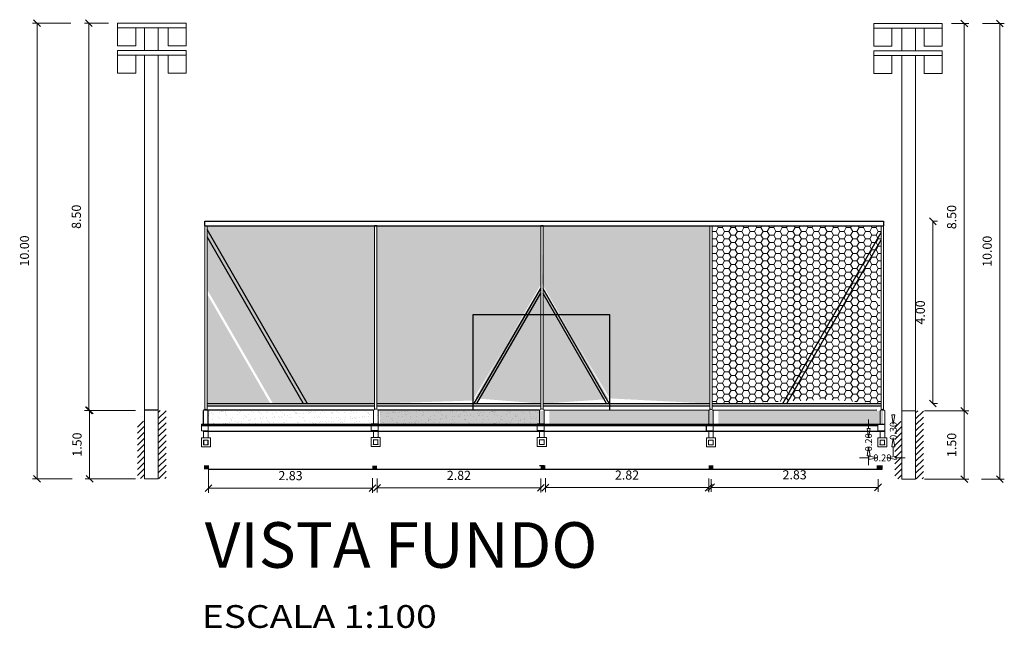
# Model space of a CAD drawing. Units: millimetres. Extents: x 1 to 783, y 1 to 120.
# Drawn here: x 542 to 564, y 22 to 35 of the extents above; entities that cross this region are included whole.
import ezdxf

# ---------------------------------------------------------------- set-up
doc = ezdxf.new("R2010")
doc.units = ezdxf.units.MM
doc.layers.add('1', color=1, linetype='Continuous')
doc.layers.add('COTAS E MEDIDAS', color=3, linetype='Continuous', lineweight=0)
doc.styles.add('Romans_Anot', font='romans.shx')
doc.styles.get("Standard").update_dxf_attribs({"font": 'arial.ttf'})
doc.dimstyles.new('Escala 1-100', dxfattribs={"dimtxt": 0.2, "dimasz": 0.15, "dimexe": 0.1, "dimexo": 0.2, "dimgap": 0.15, "dimtad": 1, "dimzin": 4, "dimdsep": 46, "dimtxsty": 'Romans_Anot', "dimblk": 'OBLIQUE', "dimcen": 0.25, "dimclrd": 256, "dimclre": 256, "dimclrt": 2, "dimadec": 0, "dimazin": 0, "dimtfac": 1, "dimtix": 1, "dimtmove": 2, "dimatfit": 3, "dimfxl": 1, "dimtfillclr": 256, "dimlwd": -1, "dimlwe": -1, "dimarcsym": 0})
pattern_1 = [(37.50000000000001, (-2537.243501512604, -91.3566761216529), (-0.006299335810960816, 0.1926823769013159), [0, -0.152, 0, -0.17, 0, -0.1625]), (7.499999999999999, (-2537.243501512604, -91.3566761216529), (0.1769776705267727, 0.282214606522974), [0, -0.082, 0, -0.137, 0, -0.0525]), (327.5, (-2537.366501512604, -91.3566761216529), (0.3114141861751495, 0.0005659053536964499), [0, -0.05, 0, -0.18, 0, -0.235]), (317.5, (-2537.366501512604, -91.3566761216529), (0.3006126604572293, 0.08776755649342492), [0, -0.025, 0, -0.118, 0, -0.135])]
pattern_2 = [(45, (-2708.854916598906, -84.29897836762441), (-0.06629126073623882, 0.06629126073623884), [])]
pattern_3 = [(45, (-2725.487279997871, -84.2914838868941), (-0.06629126073623882, 0.06629126073623884), [])]

# ---------------------------------------------------------------- blocks, each defined once
blk = doc.blocks.new('_ClosedBlank')
at = {"color": 0, "linetype": 'ByBlock', "lineweight": -2}
for p, q in [((-1, 0.1666666666666667), (0, 0)), ((-1, 0.1666666666666667), (-1, -0.1666666666666667)), ((0, 0), (-1, -0.1666666666666667))]:
    blk.add_line(p, q, dxfattribs=at)
blk = doc.blocks.new('poste')
at = {"color": 1}
for p, q in [((3193.89936848247, 143.5159598757825), (3193.899368482469, 147.5534598758125)), ((3193.94936848247, 143.5159598757826), (3193.94936848247, 147.5534598758125)), ((3193.92436848247, 143.5284598757826), (3193.87436848247, 143.5034598757825)), ((3193.87436848247, 143.2034598757825), (3193.87436848247, 143.5034598757826)), ((3193.92436848247, 143.5284598757826), (3193.97436848247, 143.5034598757825)), ((3193.97436848247, 143.2034598757825), (3193.97436848247, 143.5034598757826)), ((3193.82436848247, 143.0534598757824), (3193.82436848247, 143.2034598757824)), ((3193.87436848247, 142.9034598757825), (3193.87436848247, 143.0534598757824)), ((3193.97436848247, 142.9034598757825), (3193.97436848247, 143.0534598757824))]:
    blk.add_line(p, q, dxfattribs=at)
at = {"color": 1, "linetype": 'ByBlock'}
for p, q in [((3193.899368482469, 147.5534598758125), (3193.94936848247, 147.5534598758125)), ((3193.82436848247, 143.2034598757824), (3193.97436848247, 143.2034598757825)), ((3193.97436848247, 143.2034598757825), (3193.97436848247, 143.0534598757824)), ((3193.97436848247, 143.0534598757824), (3193.82436848247, 143.0534598757824))]:
    blk.add_line(p, q, dxfattribs=at)
at = {"color": 1}
blk.add_lwpolyline([(3193.82436848247, 142.7034598757825), (3194.02436848247, 142.7034598757825), (3194.02436848247, 142.9034598757825), (3193.82436848247, 142.9034598757825)], close=True, dxfattribs=at)
for points in [[(3193.872300257056, 142.8480894410122), (3193.872300257056, 142.7540894410122)], [(3193.969300257057, 142.8510894410122), (3193.875300257057, 142.8510894410122)], [(3193.875300257057, 142.7510894410122), (3193.969300257057, 142.7510894410122)], [(3193.972300257057, 142.7540894410122), (3193.972300257057, 142.8480894410122)]]:
    blk.add_lwpolyline(points, dxfattribs=at)
for centre in [(3193.872300257056, 142.8510894410122), (3193.872300257056, 142.7510894410123), (3193.972300257057, 142.8510894410122), (3193.972300257057, 142.7510894410123)]:
    blk.add_circle(centre, 0.003, dxfattribs=at)
blk = doc.blocks.new('_Oblique')
at = {"color": 0, "linetype": 'ByBlock', "lineweight": -2}
blk.add_line((-0.5, -0.5), (0.5, 0.5), dxfattribs=at)
blk = doc.blocks.new('*D47')
at = {"layer": 'COTAS E MEDIDAS', "transparency": 16777216}
for p, q in [((550.1932950781404, 25.02966132008958), (550.1932950781404, 24.72384445227637)), ((553.7896490035534, 25.03116632518088), (553.7896490035534, 24.72384445227637)), ((550.1932950781404, 24.82384445227638), (553.7896490035534, 24.82384445227638))]:
    blk.add_line(p, q, dxfattribs=at)
at = {"layer": 'Defpoints', "color": 0, "linetype": 'ByBlock', "transparency": 16777216}
for p in [(550.1932950781404, 25.22966132008958), (553.7896490035534, 25.23116632518088), (553.7896490035534, 24.82384445227638)]:
    blk.add_point(p, dxfattribs=at)
at = {"layer": 'COTAS E MEDIDAS', "linetype": 'ByBlock', "transparency": 16777216, "xscale": 0.15, "yscale": 0.15, "zscale": 0.15, "rotation": 180}
blk.add_blockref('_Oblique', (550.1932950781404, 24.82384445227638), dxfattribs=at)
at = {"layer": 'COTAS E MEDIDAS', "linetype": 'ByBlock', "transparency": 16777216, "xscale": 0.15, "yscale": 0.15, "zscale": 0.15}
blk.add_blockref('_Oblique', (553.7896490035534, 24.82384445227638), dxfattribs=at)
at = {"layer": 'COTAS E MEDIDAS', "color": 2, "linetype": 'ByBlock', "transparency": 16777216, "insert": (551.9914720408469, 25.07384445227638), "char_height": 0.2, "attachment_point": 5, "style": 'Romans_Anot'}
blk.add_mtext('2.82', dxfattribs=at)
blk = doc.blocks.new('*D48')
at = {"layer": 'COTAS E MEDIDAS', "transparency": 16777216}
for p, q in [((553.8896490035534, 25.04043483190246), (553.8896490035534, 24.72998540094888)), ((557.4760562837698, 25.03112223714895), (557.4760562837698, 24.72998540094888)), ((553.8896490035534, 24.82998540094889), (557.4760562837698, 24.82998540094889))]:
    blk.add_line(p, q, dxfattribs=at)
at = {"layer": 'Defpoints', "color": 0, "linetype": 'ByBlock', "transparency": 16777216}
for p in [(553.8896490035534, 25.24043483190246), (557.4760562837698, 25.23112223714895), (557.4760562837698, 24.82998540094889)]:
    blk.add_point(p, dxfattribs=at)
at = {"layer": 'COTAS E MEDIDAS', "linetype": 'ByBlock', "transparency": 16777216, "xscale": 0.15, "yscale": 0.15, "zscale": 0.15, "rotation": 180}
blk.add_blockref('_Oblique', (553.8896490035534, 24.82998540094889), dxfattribs=at)
at = {"layer": 'COTAS E MEDIDAS', "linetype": 'ByBlock', "transparency": 16777216, "xscale": 0.15, "yscale": 0.15, "zscale": 0.15}
blk.add_blockref('_Oblique', (557.4760562837698, 24.82998540094889), dxfattribs=at)
at = {"layer": 'COTAS E MEDIDAS', "color": 2, "linetype": 'ByBlock', "transparency": 16777216, "insert": (555.6828526436616, 25.07998540094889), "char_height": 0.2, "attachment_point": 5, "style": 'Romans_Anot'}
blk.add_mtext('2.82', dxfattribs=at)
blk = doc.blocks.new('*D49')
at = {"layer": 'COTAS E MEDIDAS', "transparency": 16777216}
for p, q in [((546.4932950781401, 25.02491990474578), (546.4932950781401, 24.71798429440658)), ((550.09329507814, 25.0348566938573), (550.09329507814, 24.71798429440658)), ((546.4932950781401, 24.81798429440659), (550.09329507814, 24.81798429440659))]:
    blk.add_line(p, q, dxfattribs=at)
at = {"layer": 'Defpoints', "color": 0, "linetype": 'ByBlock', "transparency": 16777216}
for p in [(546.4932950781401, 25.22491990474578), (550.09329507814, 25.2348566938573), (550.09329507814, 24.81798429440659)]:
    blk.add_point(p, dxfattribs=at)
at = {"layer": 'COTAS E MEDIDAS', "linetype": 'ByBlock', "transparency": 16777216, "xscale": 0.15, "yscale": 0.15, "zscale": 0.15, "rotation": 180}
blk.add_blockref('_Oblique', (546.4932950781401, 24.81798429440659), dxfattribs=at)
at = {"layer": 'COTAS E MEDIDAS', "linetype": 'ByBlock', "transparency": 16777216, "xscale": 0.15, "yscale": 0.15, "zscale": 0.15}
blk.add_blockref('_Oblique', (550.09329507814, 24.81798429440659), dxfattribs=at)
at = {"layer": 'COTAS E MEDIDAS', "color": 2, "linetype": 'ByBlock', "transparency": 16777216, "insert": (548.2932950781401, 25.06798429440659), "char_height": 0.2, "attachment_point": 5, "style": 'Romans_Anot'}
blk.add_mtext('2.83', dxfattribs=at)
blk = doc.blocks.new('*D50')
at = {"layer": 'COTAS E MEDIDAS', "transparency": 16777216}
for p, q in [((562.394649277504, 30.67470985257023), (562.4991220714722, 30.67470985257023)), ((562.3991220714722, 30.67470985257023), (562.3991220714722, 26.67470985257017)), ((562.394649277504, 26.67470985257017), (562.4991220714722, 26.67470985257017))]:
    blk.add_line(p, q, dxfattribs=at)
at = {"layer": 'Defpoints', "color": 0, "linetype": 'ByBlock', "transparency": 16777216}
for p in [(562.1946492775039, 30.67470985257023), (562.1946492775039, 26.67470985257017), (562.3991220714722, 26.67470985257017)]:
    blk.add_point(p, dxfattribs=at)
at = {"layer": 'COTAS E MEDIDAS', "linetype": 'ByBlock', "transparency": 16777216, "xscale": 0.15, "yscale": 0.15, "zscale": 0.15}
for p, rotation in [((562.3991220714722, 30.67470985257023), 90), ((562.3991220714722, 26.67470985257017), 270)]:
    blk.add_blockref('_Oblique', p, dxfattribs=dict(at, rotation=rotation))
at = {"layer": 'COTAS E MEDIDAS', "color": 2, "linetype": 'ByBlock', "transparency": 16777216, "insert": (562.1491220714722, 28.67470985257029), "char_height": 0.2, "attachment_point": 5, "rotation": 90, "style": 'Romans_Anot'}
blk.add_mtext('4.00', dxfattribs=at)
blk = doc.blocks.new('*D51')
at = {"layer": 'COTAS E MEDIDAS', "transparency": 16777216}
for p, q in [((544.8857950781398, 26.52470433327096), (543.781344101105, 26.52470433327096)), ((543.881344101105, 26.52470433327096), (543.881344101105, 25.02470433327096)), ((544.8857950781398, 25.02470433327096), (543.781344101105, 25.02470433327096))]:
    blk.add_line(p, q, dxfattribs=at)
at = {"layer": 'Defpoints', "color": 0, "linetype": 'ByBlock', "transparency": 16777216}
for p in [(545.0857950781399, 26.52470433327096), (543.881344101105, 25.02470433327096), (545.0857950781399, 25.02470433327096)]:
    blk.add_point(p, dxfattribs=at)
at = {"layer": 'COTAS E MEDIDAS', "linetype": 'ByBlock', "transparency": 16777216, "xscale": 0.15, "yscale": 0.15, "zscale": 0.15}
for p, rotation in [((543.881344101105, 26.52470433327096), 90), ((543.881344101105, 25.02470433327096), 270)]:
    blk.add_blockref('_Oblique', p, dxfattribs=dict(at, rotation=rotation))
at = {"layer": 'COTAS E MEDIDAS', "color": 2, "linetype": 'ByBlock', "transparency": 16777216, "insert": (543.631344101105, 25.77470433327105), "char_height": 0.2, "attachment_point": 5, "rotation": 90, "style": 'Romans_Anot'}
blk.add_mtext('1.50', dxfattribs=at)
blk = doc.blocks.new('*D52')
at = {"layer": 'COTAS E MEDIDAS', "transparency": 16777216}
for p, q in [((544.2970424482473, 35.02470433327096), (543.7658543008012, 35.02470433327096)), ((543.8658543008012, 26.52470433327096), (543.8658543008012, 35.02470433327096)), ((544.8857950781398, 26.52470433327096), (543.7658543008012, 26.52470433327096))]:
    blk.add_line(p, q, dxfattribs=at)
at = {"layer": 'Defpoints', "color": 0, "linetype": 'ByBlock', "transparency": 16777216}
for p in [(543.8658543008012, 35.02470433327096), (544.4970424482474, 35.02470433327096), (545.0857950781399, 26.52470433327096)]:
    blk.add_point(p, dxfattribs=at)
at = {"layer": 'COTAS E MEDIDAS', "linetype": 'ByBlock', "transparency": 16777216, "xscale": 0.15, "yscale": 0.15, "zscale": 0.15}
for p, rotation in [((543.8658543008012, 35.02470433327096), 90), ((543.8658543008012, 26.52470433327096), 270)]:
    blk.add_blockref('_Oblique', p, dxfattribs=dict(at, rotation=rotation))
at = {"layer": 'COTAS E MEDIDAS', "color": 2, "linetype": 'ByBlock', "transparency": 16777216, "insert": (543.6158543008012, 30.77470433327105), "char_height": 0.2, "attachment_point": 5, "rotation": 90, "style": 'Romans_Anot'}
blk.add_mtext('8.50', dxfattribs=at)
blk = doc.blocks.new('*D53')
at = {"layer": 'COTAS E MEDIDAS', "transparency": 16777216}
for p, q in [((543.4658543008013, 35.02470433327096), (542.6271885759471, 35.02470433327096)), ((542.7271885759471, 35.02470433327096), (542.7271885759471, 25.02470433327096)), ((543.501344101105, 25.02470433327096), (542.6271885759471, 25.02470433327096))]:
    blk.add_line(p, q, dxfattribs=at)
at = {"layer": 'Defpoints', "color": 0, "linetype": 'ByBlock', "transparency": 16777216}
for p in [(543.6658543008014, 35.02470433327096), (542.7271885759471, 25.02470433327096), (543.7013441011051, 25.02470433327096)]:
    blk.add_point(p, dxfattribs=at)
at = {"layer": 'COTAS E MEDIDAS', "linetype": 'ByBlock', "transparency": 16777216, "xscale": 0.15, "yscale": 0.15, "zscale": 0.15}
for p, rotation in [((542.7271885759471, 35.02470433327096), 90), ((542.7271885759471, 25.02470433327096), 270)]:
    blk.add_blockref('_Oblique', p, dxfattribs=dict(at, rotation=rotation))
at = {"layer": 'COTAS E MEDIDAS', "color": 2, "linetype": 'ByBlock', "transparency": 16777216, "insert": (542.4771885759471, 30.02470433327105), "char_height": 0.2, "attachment_point": 5, "rotation": 90, "style": 'Romans_Anot'}
blk.add_mtext('10.00', dxfattribs=at)
blk = doc.blocks.new('*D54')
at = {"layer": 'COTAS E MEDIDAS', "transparency": 16777216}
for p, q in [((562.2181584771056, 26.51720985254059), (563.1886518622235, 26.51720985254059)), ((563.0886518622235, 26.51720985254059), (563.0886518622235, 25.01720985254059)), ((562.2181584771056, 25.01720985254059), (563.1886518622235, 25.01720985254059))]:
    blk.add_line(p, q, dxfattribs=at)
at = {"layer": 'Defpoints', "color": 0, "linetype": 'ByBlock', "transparency": 16777216}
for p in [(562.0181584771055, 26.51720985254059), (562.0181584771055, 25.01720985254059), (563.0886518622235, 25.01720985254059)]:
    blk.add_point(p, dxfattribs=at)
at = {"layer": 'COTAS E MEDIDAS', "linetype": 'ByBlock', "transparency": 16777216, "xscale": 0.15, "yscale": 0.15, "zscale": 0.15}
for p, rotation in [((563.0886518622235, 26.51720985254059), 90), ((563.0886518622235, 25.01720985254059), 270)]:
    blk.add_blockref('_Oblique', p, dxfattribs=dict(at, rotation=rotation))
at = {"layer": 'COTAS E MEDIDAS', "color": 2, "linetype": 'ByBlock', "transparency": 16777216, "insert": (562.8386518622235, 25.76720985254068), "char_height": 0.2, "attachment_point": 5, "rotation": 90, "style": 'Romans_Anot'}
blk.add_mtext('1.50', dxfattribs=at)
blk = doc.blocks.new('*D55')
at = {"layer": 'COTAS E MEDIDAS', "transparency": 16777216}
for p, q in [((562.8069111069981, 35.01720985254065), (563.1886518622235, 35.01720985254065)), ((563.0886518622235, 35.01720985254065), (563.0886518622235, 26.51720985254059)), ((562.2181584771056, 26.51720985254059), (563.1886518622235, 26.51720985254059))]:
    blk.add_line(p, q, dxfattribs=at)
at = {"layer": 'Defpoints', "color": 0, "linetype": 'ByBlock', "transparency": 16777216}
for p in [(562.606911106998, 35.01720985254065), (562.0181584771055, 26.51720985254059), (563.0886518622235, 26.51720985254059)]:
    blk.add_point(p, dxfattribs=at)
at = {"layer": 'COTAS E MEDIDAS', "linetype": 'ByBlock', "transparency": 16777216, "xscale": 0.15, "yscale": 0.15, "zscale": 0.15}
for p, rotation in [((563.0886518622235, 35.01720985254065), 90), ((563.0886518622235, 26.51720985254059), 270)]:
    blk.add_blockref('_Oblique', p, dxfattribs=dict(at, rotation=rotation))
at = {"layer": 'COTAS E MEDIDAS', "color": 2, "linetype": 'ByBlock', "transparency": 16777216, "insert": (562.8386518622235, 30.76720985254071), "char_height": 0.2, "attachment_point": 5, "rotation": 90, "style": 'Romans_Anot'}
blk.add_mtext('8.50', dxfattribs=at)
blk = doc.blocks.new('*D56')
at = {"layer": 'COTAS E MEDIDAS', "transparency": 16777216}
for p, q in [((563.4878625730362, 35.01720985254065), (563.9681910067824, 35.01720985254065)), ((563.8681910067824, 35.01720985254065), (563.8681910067824, 25.01720985254059)), ((563.4686518622235, 25.01720985254059), (563.9681910067824, 25.01720985254059))]:
    blk.add_line(p, q, dxfattribs=at)
at = {"layer": 'Defpoints', "color": 0, "linetype": 'ByBlock', "transparency": 16777216}
for p in [(563.2878625730361, 35.01720985254065), (563.2686518622235, 25.01720985254059), (563.8681910067824, 25.01720985254059)]:
    blk.add_point(p, dxfattribs=at)
at = {"layer": 'COTAS E MEDIDAS', "linetype": 'ByBlock', "transparency": 16777216, "xscale": 0.15, "yscale": 0.15, "zscale": 0.15}
for p, rotation in [((563.8681910067824, 35.01720985254065), 90), ((563.8681910067824, 25.01720985254059), 270)]:
    blk.add_blockref('_Oblique', p, dxfattribs=dict(at, rotation=rotation))
at = {"layer": 'COTAS E MEDIDAS', "color": 2, "linetype": 'ByBlock', "transparency": 16777216, "insert": (563.6181910067824, 30.01720985254071), "char_height": 0.2, "attachment_point": 5, "rotation": 90, "style": 'Romans_Anot'}
blk.add_mtext('10.00', dxfattribs=at)
blk = doc.blocks.new('*D46')
at = {"layer": 'COTAS E MEDIDAS', "transparency": 16777216}
for p, q in [((557.5322218326571, 25.01742542401438), (557.5322218326571, 24.73531080923336)), ((561.1949151460865, 25.01742542401438), (561.1949151460865, 24.73531080923336)), ((557.5322218326571, 24.83531080923336), (561.1949151460865, 24.83531080923336))]:
    blk.add_line(p, q, dxfattribs=at)
at = {"layer": 'Defpoints', "color": 0, "linetype": 'ByBlock', "transparency": 16777216}
for p in [(557.5322218326571, 25.21742542401438), (561.1949151460865, 25.21742542401438), (561.1949151460865, 24.83531080923336)]:
    blk.add_point(p, dxfattribs=at)
at = {"layer": 'COTAS E MEDIDAS', "linetype": 'ByBlock', "transparency": 16777216, "xscale": 0.15, "yscale": 0.15, "zscale": 0.15, "rotation": 180}
blk.add_blockref('_Oblique', (557.5322218326571, 24.83531080923336), dxfattribs=at)
at = {"layer": 'COTAS E MEDIDAS', "linetype": 'ByBlock', "transparency": 16777216, "xscale": 0.15, "yscale": 0.15, "zscale": 0.15}
blk.add_blockref('_Oblique', (561.1949151460865, 24.83531080923336), dxfattribs=at)
at = {"layer": 'COTAS E MEDIDAS', "color": 2, "linetype": 'ByBlock', "transparency": 16777216, "insert": (559.3635684893718, 25.08531080923336), "char_height": 0.2, "attachment_point": 5, "style": 'Romans_Anot'}
blk.add_mtext('2.83', dxfattribs=at)

msp = doc.modelspace()

# ---------------------------------------------------------------- hatches: boundary and pattern name
for points in [[(546.4932950781401, 25.23280359436819), (546.4932950781401, 25.31614199880585), (546.3932950781402, 25.31614199880585), (546.3932950781402, 25.23280359436819)], [(550.09329507814, 25.23241990474583), (550.09329507814, 25.31542757228783), (550.1932950781404, 25.31542757228783), (550.1932950781404, 25.23241990474583)], [(553.7896490035534, 25.23330659873307), (553.7896490035534, 25.3174199047458), (553.8896490035534, 25.3174199047458), (553.8896490035534, 25.2329298464598)], [(557.4765840527282, 25.23241990474583), (557.4765840527282, 25.31747065176944), (557.5765840527281, 25.31747065176944), (557.5765840527281, 25.23241990474583)], [(561.2682950781398, 25.23241990474548), (561.2682950781402, 25.31565101844978), (561.1682950781399, 25.31705983147151), (561.1682950781399, 25.23241990474577)], [(561.1966536072434, 25.31742542401429), (561.1966536072434, 25.23278205961725), (561.2966536072433, 25.23278205961725), (561.2966536072433, 25.31742542401429)]]:
    msp.add_hatch(color=0).paths.add_polyline_path(points)
at = {"layer": 'COTAS E MEDIDAS', "linetype": 'ByBlock'}
h = msp.add_hatch(dxfattribs=at)
h.set_pattern_fill('HONEY', color=0, scale=0.75, style=0)
h.set_pattern_definition([(0, (-2643.826355829741, -116.9787555425108), (0.140625, 0.08118988125), [0.09375, -0.1875]), (120, (-2643.826355829741, -116.9787555425108), (-0.1406249996927418, 0.08118988178218671), [0.09374999999999989, -0.1874999999999998]), (59.99999999999999, (-2643.826355829741, -116.9787555425108), (3.072581564178556e-10, 0.1623797630321867), [-0.1875, 0.09375])])
h.paths.add_polyline_path([(555.2689995542053, 26.79003704628064), (557.5015840527278, 26.67470433328327), (557.5015840527274, 30.57470433330167), (553.8379963797904, 30.57470433330167), (553.8159699681503, 29.3067581142289)])
h.paths.add_polyline_path([(553.8583333311647, 29.19161604298688), (553.8379963797904, 26.67470433327901), (555.3117149230541, 26.77489497503962)])
h.paths.add_polyline_path([(553.7765491783192, 29.2180205141571), (552.3198249863933, 26.79246631176136), (553.7879963797902, 26.67470433327895)])
h.paths.add_polyline_path([(553.7772517816591, 29.2680205141574), (553.7879963797898, 30.57470433330167), (550.1906457289654, 30.57470433330172), (550.1906457289654, 26.6747043332748), (552.3191223830534, 26.74246631176101)])
h.paths.add_polyline_path([(550.1406457289647, 30.57470433330172), (546.4607950781399, 30.57470433330172), (546.4607950781399, 29.18084196843245), (547.9077143164257, 26.67470433327213), (550.1406457289652, 26.67470433327475)])
h.paths.add_polyline_path([(546.4607950781399, 26.67470433327048), (547.849979289507, 26.67470433327208), (546.4607950781399, 29.08084196843242)])
h = msp.add_hatch(dxfattribs=at)
h.set_pattern_fill('HONEY', color=0, scale=0.75, style=0)
h.set_pattern_definition([(0, (-2654.892877963311, -116.9862500232421), (0.140625, 0.08118988125), [0.09375, -0.1875]), (120, (-2654.892877963311, -116.9862500232421), (-0.1406249996927418, 0.08118988178218671), [0.09374999999999986, -0.1874999999999997]), (59.99999999999999, (-2654.892877963311, -116.9862500232421), (3.072581564178556e-10, 0.1623797630321867), [-0.1875, 0.09375])])
h.paths.add_polyline_path([(561.2352952914434, 29.0643781552792), (559.9113713191141, 26.77501905056391), (561.2662047191568, 26.67845433328733)], flags=16)
h.paths.add_polyline_path([(561.264162804903, 29.08750315527919), (561.2662047191577, 30.56720985257033), (557.5517729445708, 30.56720985257033), (557.5517729445708, 26.66720985256484), (559.8825038056544, 26.75189405056392)])
h = msp.add_hatch(dxfattribs=at)
h.set_pattern_fill('ANSI31', color=0, scale=0.75, style=0)
h.set_pattern_definition(pattern_3)
h.paths.add_polyline_path([(545.5592906587492, 26.52470433327028), (545.3876311070601, 26.52470433327017), (545.3876311070601, 25.03143992184084), (545.5592906587492, 25.03143992184084)])
h = msp.add_hatch(dxfattribs=at)
h.set_pattern_fill('AR-SAND', color=0, scale=0.1, style=0)
h.set_pattern_definition(pattern_1)
h.paths.add_polyline_path([(550.0480126527284, 26.52470433327096), (546.48579507814, 26.52470433327096), (546.48579507814, 26.22470433327089), (546.5157391677401, 26.22470433327089), (550.0480126527284, 26.22470433327089)])
h = msp.add_hatch(dxfattribs=at)
h.set_pattern_fill('AR-SAND', color=0, scale=0.1, style=0)
h.set_pattern_definition(pattern_1)
h.paths.add_polyline_path([(553.7622983527283, 26.52470433327096), (550.1480126527283, 26.52470433327096), (550.1480126527283, 26.22470433327089), (553.7622983527283, 26.22470433327089)])
h = msp.add_hatch(dxfattribs=at)
h.set_pattern_fill('AR-SAND', color=0, scale=0.1, style=0)
h.set_pattern_definition([(37.50000000000001, (-2540.845712397054, -91.37017612166537), (-0.006299335810960816, 0.1926823769013159), [0, -0.152, 0, -0.17, 0, -0.1625]), (7.499999999999999, (-2540.845712397054, -91.37017612166537), (0.1769776705267727, 0.282214606522974), [0, -0.082, 0, -0.137, 0, -0.0525]), (327.5, (-2540.968712397053, -91.37017612166537), (0.3114141861751495, 0.0005659053536964499), [0, -0.05, 0, -0.18, 0, -0.235]), (317.5, (-2540.968712397053, -91.37017612166537), (0.3006126604572293, 0.08776755649342492), [0, -0.025, 0, -0.118, 0, -0.135])])
h.paths.add_polyline_path([(553.8743731682787, 26.51120433325849), (550.2600874682787, 26.51120433325849), (550.2600874682787, 26.21120433325842), (553.8743731682787, 26.21120433325842)])
h.paths.add_polyline_path([(557.5886588682786, 26.51120433325849), (553.9743731682786, 26.51120433325849), (553.9743731682786, 26.21120433325842), (557.5886588682786, 26.21120433325842)])
h.paths.add_polyline_path([(561.3029445682785, 26.51120433325849), (557.6886588682789, 26.51120433325849), (557.6886588682789, 26.21120433327525), (557.718602957879, 26.21120433327525), (561.3029445682785, 26.21120433326979)])
h = msp.add_hatch(dxfattribs=at)
h.set_pattern_fill('ANSI31', color=0, scale=0.75, style=0)
h.set_pattern_definition(pattern_2)
h.paths.add_polyline_path([(562.1916540577147, 26.51720985253996), (562.0199945060256, 26.51720985253991), (562.0199945060256, 25.02394544111053), (562.1916540577147, 25.02394544111053)])
h = msp.add_hatch(dxfattribs=at)
h.set_pattern_fill('ANSI31', color=0, scale=0.75, style=0)
h.set_pattern_definition(pattern_3)
h.paths.add_polyline_path([(545.0876311070599, 26.28579476771301), (544.9334395351209, 26.28579476771301), (544.9334395351209, 25.03143992184084), (545.0876311070599, 25.03143992184084)])
h.paths.add_polyline_path([(544.9736595735287, 25.93253419472569), (544.9736595735287, 26.32011946075568), (544.789730514866, 26.32011946075568), (544.789730514866, 25.93253419472569)], flags=9)
h = msp.add_hatch(dxfattribs=at)
h.set_pattern_fill('ANSI31', color=0, scale=0.75, style=0)
h.set_pattern_definition(pattern_2)
h.paths.add_polyline_path([(561.7199945060254, 26.2783002869827), (561.5658029340864, 26.2783002869827), (561.5658029340864, 25.02394544111053), (561.7199945060254, 25.02394544111053)])
h.paths.add_polyline_path([(561.6060229724942, 25.92503971399543), (561.6060229724942, 26.31262498002536), (561.4220939138315, 26.31262498002536), (561.4220939138315, 25.92503971399543)], flags=9)

# ---------------------------------------------------------------- linework, layer by layer
at = {"color": 1}
for p, q in [((546.4107950781394, 30.57470985257027), (546.4118273724749, 30.67470985257029)), ((546.4107950781394, 30.57470985257027), (561.3162047191571, 30.57470985257021)), ((546.4107950781402, 30.57470433330172), (561.316204719157, 30.57470433330167)), ((546.4118273154999, 30.6747043333018), (561.3162047191576, 30.67470433330175)), ((546.4118273724748, 30.67470985257023), (561.3162047191576, 30.67470985257023)), ((548.6604996037584, 26.68720433332231), (546.4607950781472, 30.49720433331987)), ((561.3162047191576, 30.67470985257023), (561.3162047191571, 30.57470985257021)), ((548.5681235606878, 26.68720433332226), (546.4607950781472, 30.33720433331985)), ((559.1025845854122, 26.67970985263798), (561.2662047191577, 30.4272098525646)), ((559.1949606284813, 26.6797098526381), (561.2662047191577, 30.26720985256458)), ((552.3298669811841, 26.67470433327725), (553.7879963797902, 29.20025853567421)), ((555.2910259658454, 26.67470433328072), (553.8379963797904, 29.19142540122897)), ((552.3876020081027, 26.6747043332773), (553.7879963797902, 29.10025853567356)), ((555.2332909389258, 26.67470433328066), (553.83799637979, 29.09142540122866))]:
    msp.add_line(p, q, dxfattribs=at)
at = {"ltscale": 0.03}
for p, q in [((552.3009127507205, 26.5320047631385), (552.3009127507205, 28.6320047631385)), ((552.3009127507205, 28.6320047631385), (555.3009127507205, 28.6320047631385)), ((555.3009127507205, 28.6320047631385), (555.3009127507205, 26.5320047631385)), ((557.5517729445708, 26.62470985256897), (561.2662047191582, 26.62470985256897)), ((545.3876311070602, 26.5320047631385), (545.0857950781399, 26.5320047631385)), ((550.1156457289655, 26.5320047631385), (546.38579507814, 26.53200476313845)), ((553.7629963797906, 26.5320047631385), (550.2156300679743, 26.5320047631385)), ((557.4765840527282, 26.52470433327096), (553.8629807187993, 26.53220430056876)), ((561.1682950781399, 26.53220433327971), (557.5765840527281, 26.52470433327096))]:
    msp.add_line(p, q, dxfattribs=at)
at = {"color": 0}
for p, q in [((546.4607950781394, 26.67470433327048), (550.1406457289652, 26.67470433327475)), ((546.4607950781394, 26.62470433327132), (550.1406457289652, 26.62470433327547)), ((550.1906457289654, 26.6747043332748), (553.7879963797902, 26.67470433327895)), ((550.1906457289654, 26.62470433327553), (553.7879963797902, 26.62470433327951)), ((553.83799637979, 26.67470433327901), (557.5015840527274, 26.67470433328327)), ((553.83799637979, 26.62470433327962), (557.5015840527274, 26.62470433328372)), ((557.551584052728, 26.67470433328333), (561.1932950781395, 26.67470433328754)), ((557.551584052728, 26.62470433328383), (561.1932950781395, 26.62470433328792)), ((557.5517729445706, 26.67470985256671), (561.266204719158, 26.6747098525687)), ((561.2432950781392, 26.67470433328759), (561.2662047191568, 26.67470433328765)), ((561.2432950781392, 26.62470433328792), (561.2662047191568, 26.62470433328798)), ((546.3857950781401, 26.22470433327089), (546.3857950781401, 26.52470433327096)), ((546.48579507814, 26.22470433327089), (546.48579507814, 26.52470433327096)), ((546.3357950781399, 26.22470985253938), (561.2412047191585, 26.22470985253943)), ((546.3357950781399, 26.19470985253929), (561.1912047191582, 26.19470985253929)), ((546.4157391677402, 26.22470433327089), (546.5157391677401, 26.22470433327089)), ((551.7857950781402, 26.2247043332718), (551.8857950781401, 26.2247043332718)), ((551.8157391677403, 26.22470433327169), (551.9157391677402, 26.22470433327169)), ((557.2157391677404, 26.22470433327283), (557.3157391677403, 26.22470433327283)), ((557.426584052728, 26.0747043332708), (557.426584052728, 26.22470433327089)), ((561.1908697527281, 26.22470433328783), (561.2908697527284, 26.22470433328783)), ((561.2208138423287, 26.22470433328772), (561.3208138423286, 26.22470433328772)), ((546.3857950781401, 26.07098820592824), (561.3412047191584, 26.0672098525402)), ((553.7622983527283, 25.3174199047458), (553.8622983527282, 25.3174199047458)), ((550.0459444273149, 25.23241990474583), (550.1459444273153, 25.23241990474583)), ((557.4765840527282, 25.23241990474583), (557.5765840527281, 25.23241990474583))]:
    msp.add_line(p, q, dxfattribs=at)
for points in [[(546.383726852727, 25.8693338985006), (546.383726852727, 25.77533389850066)], [(546.4837268527269, 25.77533389850066), (546.4837268527269, 25.8693338985006)]]:
    msp.add_lwpolyline(points, dxfattribs=at)
at = {"layer": '1', "color": 0}
msp.add_line((546.49329507814, 25.23242542401431), (561.2846711725717, 25.23242542401425), dxfattribs=at)
at = {"layer": 'COTAS E MEDIDAS', "color": 0, "linetype": 'ByBlock'}
for p, q in [((545.0857950781399, 34.42470433327094), (545.0857950781399, 34.92470433327094)), ((545.3857950781401, 34.42470433327094), (545.3857950781401, 34.92470433327094)), ((561.7181584771054, 34.41720985254062), (561.7181584771054, 34.91720985254062)), ((562.0181584771055, 34.41720985254062), (562.0181584771055, 34.91720985254062)), ((562.606911106998, 34.91720985254062), (562.606911106998, 35.01720985254065)), ((546.0035931552195, 34.32470433327097), (546.0035931552195, 34.42470433327094)), ((561.1003604000259, 34.31720985254066), (561.1003604000259, 34.41720985254062)), ((545.0857950781398, 25.02470433327096), (545.0857950781399, 34.32470433327097)), ((545.3857950781401, 25.02470433327096), (545.3857950781401, 34.32470433327097)), ((545.3876311070601, 25.15320270680729), (545.3876311070601, 34.32470433327057)), ((561.7181584771054, 25.01720985254059), (561.7181584771054, 34.31720985254066)), ((562.0181584771057, 25.01720985254059), (562.0181584771055, 34.31720985254066)), ((562.0199945060256, 25.14570822607681), (562.0199945060256, 34.31720985254026)), ((552.3009127507205, 26.95498983484111), (552.3009127507205, 26.5320047631385)), ((555.3009127507205, 26.95498983484111), (555.3008546697919, 26.52922001961309)), ((561.2682950781398, 26.53220433327971), (561.326215757678, 26.53220433327982)), ((561.7181584771054, 26.51870433327156), (562.0199945060256, 26.5187043332715)), ((560.9876594145692, 26.12470985253952), (560.9876594145692, 26.32470985253957)), ((560.9876594145692, 25.5247098525395), (560.9876594145692, 25.32470985253951)), ((561.5291970024039, 25.72470985253955), (561.5291970024039, 25.52470985253956)), ((546.4932950781401, 25.31623618687411), (546.4932950781401, 24.78803033287636)), ((560.9912047191567, 25.48369920946874), (560.7912047191564, 25.48369920946874)), ((561.5912047191566, 25.48369920946874), (561.7912047191569, 25.48369920946874)), ((545.3857950781401, 25.02470433327096), (545.0857950781399, 25.02470433327096)), ((561.7181584771054, 25.01720985254059), (562.0181584771055, 25.01720985254059))]:
    msp.add_line(p, q, dxfattribs=at)
for points in [[(544.4970424482474, 35.02470433327096), (546.0035931552195, 35.02470433327096)], [(544.4970424482474, 35.02470433327096), (544.4970424482474, 34.86489666171315)], [(544.4970424482474, 34.92470433327094), (546.0035931552195, 34.92470433327094)], [(544.4970424482474, 34.92470433327094), (544.4970424482474, 34.52470433327096), (544.8970424482475, 34.52470433327096), (544.8970424482475, 34.92470433327094), (544.4970424482474, 34.92470433327094)], [(545.6035931552194, 34.92470433327094), (545.6035931552194, 34.52470433327096), (546.0035931552195, 34.52470433327096), (546.0035931552195, 34.92470433327094), (545.6035931552194, 34.92470433327094)], [(546.0035931552195, 35.02470433327096), (546.0035931552195, 34.86489666171315)], [(562.606911106998, 35.01720985254065), (561.1003604000259, 35.01720985254065)], [(561.1003604000259, 35.01720985254065), (561.1003604000259, 34.85740218098283)], [(562.606911106998, 34.91720985254062), (561.1003604000259, 34.91720985254062)], [(561.500360400026, 34.91720985254062), (561.500360400026, 34.51720985254065), (561.1003604000259, 34.51720985254065), (561.1003604000259, 34.91720985254062), (561.500360400026, 34.91720985254062)], [(562.606911106998, 34.91720985254062), (562.606911106998, 34.51720985254065), (562.206911106998, 34.51720985254065), (562.206911106998, 34.91720985254062), (562.606911106998, 34.91720985254062)], [(544.4970424482474, 34.52470433327096), (544.8970424482475, 34.52470433327096)], [(544.4970424482474, 34.42470433327094), (546.0035931552195, 34.42470433327094)], [(544.4970424482474, 34.42470433327094), (544.4970424482474, 33.92470433327094), (544.8970424482475, 33.92470433327094), (544.8970424482475, 34.32470433327097), (544.4970424482474, 34.32470433327097)], [(545.6035931552194, 34.52470433327096), (546.0035931552195, 34.52470433327096)], [(561.500360400026, 34.51720985254065), (561.1003604000259, 34.51720985254065)], [(562.606911106998, 34.41720985254062), (561.1003604000259, 34.41720985254062)], [(562.606911106998, 34.51720985254065), (562.206911106998, 34.51720985254065)], [(562.606911106998, 34.41720985254062), (562.606911106998, 33.91720985254062), (562.206911106998, 33.91720985254062), (562.206911106998, 34.31720985254066), (562.606911106998, 34.31720985254066)], [(544.4970424482474, 34.32470433327097), (546.0035931552195, 34.32470433327097)], [(544.4970424482474, 34.32470433327097), (546.0035931552195, 34.32470433327097)], [(545.6035931552194, 34.32470433327097), (545.6035931552194, 33.92470433327094), (546.0035931552195, 33.92470433327094), (546.0035931552195, 34.32470433327097), (545.0857950781399, 34.32470433327097)], [(562.606911106998, 34.31720985254066), (561.1003604000259, 34.31720985254066)], [(562.606911106998, 34.31720985254066), (561.1003604000259, 34.31720985254066)], [(561.500360400026, 34.31720985254066), (561.500360400026, 33.91720985254062), (561.1003604000259, 33.91720985254062), (561.1003604000259, 34.31720985254066), (562.0181584771055, 34.31720985254066)]]:
    msp.add_lwpolyline(points, dxfattribs=at)

# ---------------------------------------------------------------- block references
for p in [(-2647.48857340433, -116.9787555425108), (-2643.758722753504, -116.9714550799418), (-2640.11137210268, -116.9712555425114), (-2636.397784429741, -116.9787555425115), (-2632.633163763313, -116.9787500232422)]:
    msp.add_blockref('poste', p, dxfattribs=at)
at = {"layer": 'COTAS E MEDIDAS', "color": 0, "linetype": 'ByBlock', "xscale": 0.2, "yscale": 0.2, "zscale": 0.2}
for p, rotation in [((561.5291970024039, 26.22470985253955), 270), ((560.9876594145692, 25.92470985253959), 270), ((561.5291970024039, 25.92470985253959), 90), ((560.9876594145692, 25.72470985253955), 90), ((561.3912047191568, 25.48369920946874), 180)]:
    msp.add_blockref('_ClosedBlank', p, dxfattribs=dict(at, rotation=rotation))
msp.add_blockref('_ClosedBlank', (561.1912047191565, 25.48369920946874), dxfattribs=at)

# ---------------------------------------------------------------- texts
at = {"color": 0, "linetype": 'ByBlock', "width": 1.2}
msp.add_text('ESCALA 1:100', height=0.5, dxfattribs=at).set_placement((546.344156637874, 21.75171645297451, 17.34527724142872))
at = {"color": 0, "linetype": 'ByBlock', "insert": (546.409680017163, 24.0709436034175, 17.34527724142872), "char_height": 1, "attachment_point": 1, "line_spacing_factor": 2}
msp.add_mtext_dynamic_manual_height_columns('{\\fArial|b1|i0|c0|p34;\\C256;VISTA FUNDO}', width=10.07064343955108, gutter_width=7.5, heights=[0], dxfattribs=at)
at = {"layer": 'COTAS E MEDIDAS', "color": 0, "linetype": 'ByBlock', "char_height": 0.15, "attachment_point": 5, "rotation": 90}
for s, insert in [('\\A1;0.30', (561.5291970024039, 26.07470985254002)), ('\\A1;0.20', (560.9876594145692, 25.82470985254002))]:
    msp.add_mtext(s, dxfattribs=dict(at, insert=insert))
at = {"layer": 'COTAS E MEDIDAS', "color": 0, "linetype": 'ByBlock', "insert": (561.2912047191569, 25.48369920946874), "char_height": 0.15, "attachment_point": 5}
msp.add_mtext('\\A1;0.20', dxfattribs=at)

# ---------------------------------------------------------------- dimensions: what is measured, and where the dimension line sits
at = {"layer": 'COTAS E MEDIDAS', "color": 0, "linetype": 'ByBlock'}
for base, p1, p2, picture, middle in [((542.7271885759471, 25.02470433327096), (543.6658543008014, 35.02470433327096), (543.7013441011051, 25.02470433327096), '*D53', (542.4771885759471, 30.02470433327105)), ((543.8658543008012, 35.02470433327096), (545.0857950781399, 26.52470433327096), (544.4970424482474, 35.02470433327096), '*D52', (543.6158543008012, 30.77470433327105)), ((563.0886518622235, 26.51720985254059), (562.606911106998, 35.01720985254065), (562.0181584771055, 26.51720985254059), '*D55', (562.8386518622235, 30.76720985254071)), ((563.8681910067824, 25.01720985254059), (563.2878625730361, 35.01720985254065), (563.2686518622235, 25.01720985254059), '*D56', (563.6181910067824, 30.01720985254071)), ((562.3991220714722, 26.67470985257017), (562.1946492775039, 30.67470985257023), (562.1946492775039, 26.67470985257017), '*D50', (562.1491220714722, 28.67470985257029)), ((543.881344101105, 25.02470433327096), (545.0857950781399, 26.52470433327096), (545.0857950781399, 25.02470433327096), '*D51', (543.631344101105, 25.77470433327105)), ((563.0886518622235, 25.01720985254059), (562.0181584771055, 26.51720985254059), (562.0181584771055, 25.01720985254059), '*D54', (562.8386518622235, 25.76720985254068))]:
    dim = msp.add_linear_dim(base=base, p1=p1, p2=p2, angle=90, dimstyle='Escala 1-100', dxfattribs=at)
    dim.commit()
    dim.dimension.update_dxf_attribs({"geometry": picture, "text_midpoint": middle})
for base, p1, p2, text, picture, middle in [((550.09329507814, 24.81798429440659), (546.4932950781401, 25.22491990474578), (550.09329507814, 25.2348566938573), '2.83', '*D49', (548.2932950781401, 25.06798429440659)), ((553.7896490035534, 24.82384445227638), (550.1932950781404, 25.22966132008958), (553.7896490035534, 25.23116632518088), '2.82', '*D47', (551.9914720408469, 25.07384445227638)), ((557.4760562837698, 24.82998540094889), (553.8896490035534, 25.24043483190246), (557.4760562837698, 25.23112223714895), '2.82', '*D48', (555.6828526436616, 25.07998540094889)), ((561.1949151460865, 24.83531080923336), (557.5322218326571, 25.21742542401438), (561.1949151460865, 25.21742542401438), '2.83', '*D46', (559.3635684893718, 25.08531080923336))]:
    dim = msp.add_linear_dim(base=base, p1=p1, p2=p2, text=text, dimstyle='Escala 1-100', dxfattribs=at)
    dim.commit()
    dim.dimension.update_dxf_attribs({"geometry": picture, "text_midpoint": middle})

doc.saveas('drawing.dxf')
